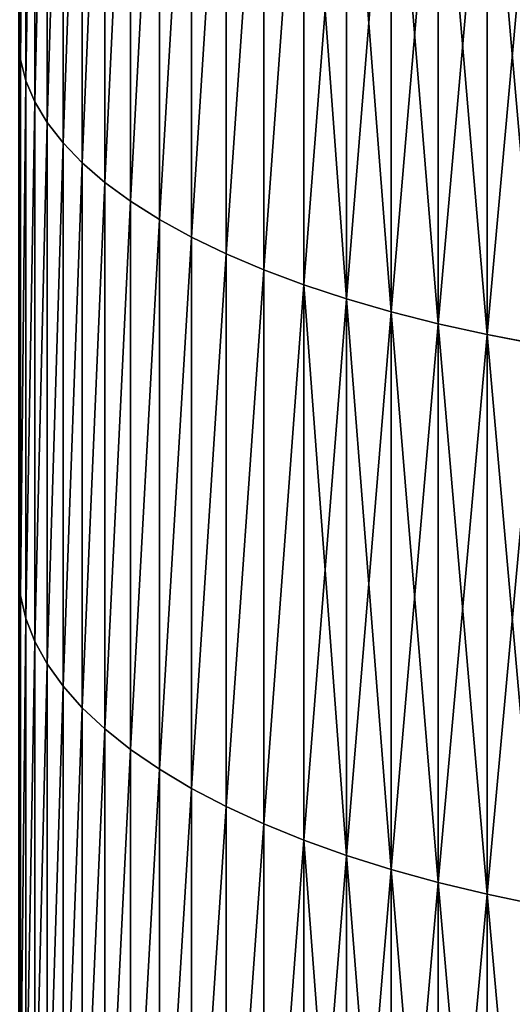
# Model space of a CAD drawing. Units: millimetres. Extents: x 0 to 40, y -38.8 to 38.9.
# Drawn here: x 14 to 15.1, y -15.9 to -13.8 of the extents above; entities that cross this region are included whole.
import ezdxf

# ---------------------------------------------------------------- set-up
doc = ezdxf.new("R2010")
doc.units = ezdxf.units.MM
doc.layers.get('0').update_dxf_attribs({"true_color": 0x000000})

# ---------------------------------------------------------------- blocks, each defined once
blk = doc.blocks.new('Group_1')
for p, q in [((220.039, 262.036, 41.043), (220.039, 249.987, 45.668)), ((220.039, 249.987, 731.332), (220.039, 262.036, 735.957)), ((220.158, 261.608, 39.868), (220.158, 249.518, 44.509)), ((220.158, 249.518, 732.491), (220.158, 261.608, 737.132)), ((220.354, 261.184, 38.702), (220.354, 249.054, 43.358)), ((220.354, 249.054, 733.642), (220.354, 261.184, 738.298)), ((220.628, 260.764, 37.549), (220.628, 248.594, 42.221)), ((220.628, 248.594, 734.779), (220.628, 260.764, 739.451)), ((220.979, 260.352, 36.416), (220.979, 248.142, 41.102)), ((220.979, 248.142, 735.898), (220.979, 260.352, 740.584)), ((221.404, 259.947, 35.305), (221.404, 247.699, 40.006)), ((221.404, 247.699, 736.994), (221.404, 259.947, 741.695)), ((221.903, 259.553, 34.221), (221.903, 247.267, 38.937)), ((221.903, 247.267, 738.063), (221.903, 259.553, 742.779)), ((222.474, 259.17, 33.169), (222.474, 246.848, 37.899)), ((222.474, 246.848, 739.101), (222.474, 259.17, 743.831)), ((223.113, 258.8, 32.153), (223.113, 246.443, 36.897)), ((223.113, 246.443, 740.103), (223.113, 258.8, 744.847)), ((223.82, 258.445, 31.177), (223.82, 246.054, 35.933)), ((223.82, 246.054, 741.067), (223.82, 258.445, 745.823)), ((224.59, 258.105, 30.244), (224.59, 245.682, 35.013)), ((224.59, 245.682, 741.987), (224.59, 258.105, 746.756)), ((225.421, 257.783, 29.358), (225.421, 245.329, 34.139)), ((225.421, 245.329, 742.861), (225.421, 257.783, 747.642)), ((226.309, 257.479, 28.523), (226.309, 244.996, 33.315)), ((226.309, 244.996, 743.685), (226.309, 257.479, 748.477)), ((227.252, 257.195, 27.742), (227.252, 244.685, 32.545)), ((227.252, 244.685, 744.455), (227.252, 257.195, 749.258)), ((228.244, 256.932, 27.019), (228.244, 244.396, 31.831)), ((228.244, 244.396, 745.169), (228.244, 256.932, 749.981)), ((229.283, 256.69, 26.355), (229.283, 244.132, 31.176)), ((229.283, 244.132, 745.824), (229.283, 256.69, 750.645)), ((230.365, 256.471, 25.754), (230.365, 243.892, 30.583)), ((230.365, 243.892, 746.417), (230.365, 256.471, 751.246)), ((220, 250.457, 46.833), (220.039, 249.987, 45.668)), ((220, 250.457, 730.167), (220.039, 249.987, 731.332)), ((220.039, 249.987, 45.668), (220.158, 249.518, 44.509)), ((220.039, 249.987, 45.668), (220.039, 238.107, 50.711)), ((220.039, 238.107, 726.289), (220.039, 249.987, 731.332)), ((220.039, 249.987, 731.332), (220.158, 249.518, 732.491)), ((220.158, 249.518, 44.509), (220.354, 249.054, 43.358)), ((220.158, 249.518, 44.509), (220.158, 237.598, 49.569)), ((220.158, 237.598, 727.431), (220.158, 249.518, 732.491)), ((220.158, 249.518, 732.491), (220.354, 249.054, 733.642)), ((220.354, 249.054, 43.358), (220.628, 248.594, 42.221)), ((220.354, 249.054, 43.358), (220.354, 237.093, 48.435)), ((220.354, 237.093, 728.565), (220.354, 249.054, 733.642)), ((220.354, 249.054, 733.642), (220.628, 248.594, 734.779)), ((220.628, 248.594, 42.221), (220.979, 248.142, 41.102)), ((220.628, 248.594, 42.221), (220.628, 236.595, 47.315)), ((220.628, 236.595, 729.685), (220.628, 248.594, 734.779)), ((220.628, 248.594, 734.779), (220.979, 248.142, 735.898)), ((220.979, 248.142, 41.102), (221.404, 247.699, 40.006)), ((220.979, 248.142, 41.102), (220.979, 236.104, 46.212)), ((220.979, 236.104, 730.788), (220.979, 248.142, 735.898)), ((220.979, 248.142, 735.898), (221.404, 247.699, 736.994)), ((221.404, 247.699, 40.006), (221.903, 247.267, 38.937)), ((221.404, 247.699, 40.006), (221.404, 235.623, 45.133)), ((221.404, 235.623, 731.867), (221.404, 247.699, 736.994)), ((221.404, 247.699, 736.994), (221.903, 247.267, 738.063)), ((221.903, 247.267, 38.937), (222.474, 246.848, 37.899)), ((221.903, 247.267, 38.937), (221.903, 235.154, 44.079)), ((221.903, 235.154, 732.921), (221.903, 247.267, 738.063)), ((221.903, 247.267, 738.063), (222.474, 246.848, 739.101)), ((222.474, 246.848, 37.899), (223.113, 246.443, 36.897)), ((222.474, 246.848, 37.899), (222.474, 234.699, 43.056)), ((222.474, 234.699, 733.944), (222.474, 246.848, 739.101)), ((222.474, 246.848, 739.101), (223.113, 246.443, 740.103)), ((223.113, 246.443, 36.897), (223.82, 246.054, 35.933)), ((223.113, 246.443, 36.897), (223.113, 234.259, 42.068)), ((223.113, 234.259, 734.932), (223.113, 246.443, 740.103)), ((223.113, 246.443, 740.103), (223.82, 246.054, 741.067)), ((223.82, 246.054, 35.933), (224.59, 245.682, 35.013)), ((223.82, 246.054, 35.933), (223.82, 233.836, 41.119)), ((223.82, 233.836, 735.881), (223.82, 246.054, 741.067)), ((223.82, 246.054, 741.067), (224.59, 245.682, 741.987)), ((224.59, 245.682, 35.013), (225.421, 245.329, 34.139)), ((224.59, 245.682, 35.013), (224.59, 233.432, 40.212)), ((224.59, 233.432, 736.788), (224.59, 245.682, 741.987)), ((224.59, 245.682, 741.987), (225.421, 245.329, 742.861)), ((225.421, 245.329, 34.139), (226.309, 244.996, 33.315)), ((225.421, 245.329, 34.139), (225.421, 233.049, 39.351)), ((225.421, 233.049, 737.649), (225.421, 245.329, 742.861)), ((225.421, 245.329, 742.861), (226.309, 244.996, 743.685)), ((226.309, 244.996, 33.315), (227.252, 244.685, 32.545)), ((226.309, 244.996, 33.315), (226.309, 232.688, 38.54)), ((226.309, 232.688, 738.46), (226.309, 244.996, 743.685)), ((226.309, 244.996, 743.685), (227.252, 244.685, 744.455)), ((227.252, 244.685, 32.545), (228.244, 244.396, 31.831)), ((227.252, 244.685, 32.545), (227.252, 232.35, 37.781)), ((227.252, 232.35, 739.219), (227.252, 244.685, 744.455)), ((227.252, 244.685, 744.455), (228.244, 244.396, 745.169)), ((228.244, 244.396, 31.831), (229.283, 244.132, 31.176)), ((228.244, 244.396, 31.831), (228.244, 232.036, 37.077)), ((228.244, 232.036, 739.923), (228.244, 244.396, 745.169)), ((228.244, 244.396, 745.169), (229.283, 244.132, 745.824)), ((229.283, 244.132, 31.176), (230.365, 243.892, 30.583)), ((229.283, 244.132, 31.176), (229.283, 231.749, 36.432)), ((229.283, 231.749, 740.568), (229.283, 244.132, 745.824)), ((229.283, 244.132, 745.824), (230.365, 243.892, 746.417)), ((230.365, 243.892, 30.583), (231.484, 243.678, 30.054)), ((230.365, 243.892, 30.583), (230.365, 231.489, 35.848)), ((230.365, 231.489, 741.152), (230.365, 243.892, 746.417)), ((230.365, 243.892, 746.417), (231.484, 243.678, 746.946)), ((220, 238.618, 51.858), (220.039, 238.107, 50.711)), ((220, 238.618, 725.142), (220.039, 238.107, 726.289)), ((220.039, 226.41, 720.834), (220.039, 238.107, 726.289)), ((220.039, 238.107, 726.289), (220.158, 237.598, 727.431)), ((220.039, 238.107, 50.711), (220.158, 237.598, 49.569)), ((220.039, 238.107, 50.711), (220.039, 226.41, 56.166)), ((220.158, 225.861, 721.959), (220.158, 237.598, 727.431)), ((220.158, 237.598, 727.431), (220.354, 237.093, 728.565)), ((220.158, 237.598, 49.569), (220.354, 237.093, 48.435)), ((220.158, 237.598, 49.569), (220.158, 225.861, 55.041)), ((220.354, 225.317, 723.074), (220.354, 237.093, 728.565)), ((220.354, 237.093, 728.565), (220.628, 236.595, 729.685)), ((220.354, 237.093, 48.435), (220.628, 236.595, 47.315)), ((220.354, 237.093, 48.435), (220.354, 225.317, 53.926)), ((220.628, 224.78, 724.176), (220.628, 236.595, 729.685)), ((220.628, 236.595, 729.685), (220.979, 236.104, 730.788)), ((220.628, 236.595, 47.315), (220.979, 236.104, 46.212)), ((220.628, 236.595, 47.315), (220.628, 224.78, 52.824)), ((220.979, 224.251, 725.26), (220.979, 236.104, 730.788)), ((220.979, 236.104, 730.788), (221.404, 235.623, 731.867)), ((220.979, 236.104, 46.212), (221.404, 235.623, 45.133)), ((220.979, 236.104, 46.212), (220.979, 224.251, 51.74)), ((221.404, 223.733, 726.323), (221.404, 235.623, 731.867)), ((221.404, 235.623, 731.867), (221.903, 235.154, 732.921)), ((221.404, 235.623, 45.133), (221.903, 235.154, 44.079)), ((221.404, 235.623, 45.133), (221.404, 223.733, 50.677)), ((221.903, 223.227, 727.359), (221.903, 235.154, 732.921)), ((221.903, 235.154, 732.921), (222.474, 234.699, 733.944)), ((221.903, 235.154, 44.079), (222.474, 234.699, 43.056)), ((221.903, 235.154, 44.079), (221.903, 223.227, 49.641)), ((222.474, 222.736, 728.366), (222.474, 234.699, 733.944)), ((222.474, 234.699, 733.944), (223.113, 234.259, 734.932)), ((222.474, 234.699, 43.056), (223.113, 234.259, 42.068)), ((222.474, 234.699, 43.056), (222.474, 222.736, 48.634)), ((223.113, 222.262, 729.338), (223.113, 234.259, 734.932)), ((223.113, 234.259, 734.932), (223.82, 233.836, 735.881)), ((223.113, 234.259, 42.068), (223.82, 233.836, 41.119)), ((223.113, 234.259, 42.068), (223.113, 222.262, 47.662)), ((223.82, 221.807, 730.272), (223.82, 233.836, 735.881)), ((223.82, 233.836, 735.881), (224.59, 233.432, 736.788)), ((223.82, 233.836, 41.119), (224.59, 233.432, 40.212)), ((223.82, 233.836, 41.119), (223.82, 221.807, 46.728)), ((224.59, 221.372, 731.164), (224.59, 233.432, 736.788)), ((224.59, 233.432, 736.788), (225.421, 233.049, 737.649)), ((224.59, 233.432, 40.212), (225.421, 233.049, 39.351)), ((224.59, 233.432, 40.212), (224.59, 221.372, 45.836)), ((225.421, 220.959, 732.011), (225.421, 233.049, 737.649)), ((225.421, 233.049, 737.649), (226.309, 232.688, 738.46)), ((225.421, 233.049, 39.351), (226.309, 232.688, 38.54)), ((225.421, 233.049, 39.351), (225.421, 220.959, 44.989)), ((226.309, 220.569, 732.809), (226.309, 232.688, 738.46)), ((226.309, 232.688, 738.46), (227.252, 232.35, 739.219)), ((226.309, 232.688, 38.54), (227.252, 232.35, 37.781)), ((226.309, 232.688, 38.54), (226.309, 220.569, 44.191)), ((227.252, 220.205, 733.556), (227.252, 232.35, 739.219)), ((227.252, 232.35, 739.219), (228.244, 232.036, 739.923)), ((227.252, 232.35, 37.781), (228.244, 232.036, 37.077)), ((227.252, 232.35, 37.781), (227.252, 220.205, 43.444)), ((228.244, 219.867, 734.248), (228.244, 232.036, 739.923)), ((228.244, 232.036, 739.923), (229.283, 231.749, 740.568)), ((228.244, 232.036, 37.077), (229.283, 231.749, 36.432)), ((228.244, 232.036, 37.077), (228.244, 219.867, 42.752)), ((229.283, 219.558, 734.883), (229.283, 231.749, 740.568)), ((229.283, 231.749, 740.568), (230.365, 231.489, 741.152)), ((229.283, 231.749, 36.432), (230.365, 231.489, 35.848)), ((229.283, 231.749, 36.432), (229.283, 219.558, 42.117)), ((230.365, 219.277, 735.458), (230.365, 231.489, 741.152)), ((230.365, 231.489, 741.152), (231.484, 231.257, 741.674)), ((230.365, 231.489, 35.848), (231.484, 231.257, 35.326)), ((230.365, 231.489, 35.848), (230.365, 219.277, 41.542))]:
    blk.add_line(p, q)
mesh = blk.add_polyface()
corners = [(220, 250.457, 46.833), (220.039, 262.036, 41.043), (220.039, 249.987, 45.668), (220, 262.466, 42.223)]
mesh.append_faces([[corners[k] for k in face] for face in [(0, 1, 2), (1, 0, 3)]], dxfattribs={"vtx0": -1})
mesh = blk.add_polyface()
corners = [(220.039, 262.036, 735.957), (220, 250.457, 730.167), (220.039, 249.987, 731.332), (220, 262.466, 734.777)]
mesh.append_faces([[corners[k] for k in face] for face in [(0, 1, 2), (1, 0, 3)]], dxfattribs={"vtx0": -1})
mesh = blk.add_polyface()
corners = [(220.039, 249.987, 45.668), (220.158, 261.608, 39.868), (220.158, 249.518, 44.509), (220.039, 262.036, 41.043)]
mesh.append_faces([[corners[k] for k in face] for face in [(0, 1, 2), (1, 0, 3)]], dxfattribs={"vtx0": -1})
mesh = blk.add_polyface()
corners = [(220.158, 261.608, 737.132), (220.039, 249.987, 731.332), (220.158, 249.518, 732.491), (220.039, 262.036, 735.957)]
mesh.append_faces([[corners[k] for k in face] for face in [(0, 1, 2), (1, 0, 3)]], dxfattribs={"vtx0": -1})
mesh = blk.add_polyface()
corners = [(220.158, 249.518, 44.509), (220.354, 261.184, 38.702), (220.354, 249.054, 43.358), (220.158, 261.608, 39.868)]
mesh.append_faces([[corners[k] for k in face] for face in [(0, 1, 2), (1, 0, 3)]], dxfattribs={"vtx0": -1})
mesh = blk.add_polyface()
corners = [(220.354, 261.184, 738.298), (220.158, 249.518, 732.491), (220.354, 249.054, 733.642), (220.158, 261.608, 737.132)]
mesh.append_faces([[corners[k] for k in face] for face in [(0, 1, 2), (1, 0, 3)]], dxfattribs={"vtx0": -1})
mesh = blk.add_polyface()
corners = [(220.354, 249.054, 43.358), (220.628, 260.764, 37.549), (220.628, 248.594, 42.221), (220.354, 261.184, 38.702)]
mesh.append_faces([[corners[k] for k in face] for face in [(0, 1, 2), (1, 0, 3)]], dxfattribs={"vtx0": -1})
mesh = blk.add_polyface()
corners = [(220.628, 260.764, 739.451), (220.354, 249.054, 733.642), (220.628, 248.594, 734.779), (220.354, 261.184, 738.298)]
mesh.append_faces([[corners[k] for k in face] for face in [(0, 1, 2), (1, 0, 3)]], dxfattribs={"vtx0": -1})
mesh = blk.add_polyface()
corners = [(220.628, 248.594, 42.221), (220.979, 260.352, 36.416), (220.979, 248.142, 41.102), (220.628, 260.764, 37.549)]
mesh.append_faces([[corners[k] for k in face] for face in [(0, 1, 2), (1, 0, 3)]], dxfattribs={"vtx0": -1})
mesh = blk.add_polyface()
corners = [(220.979, 260.352, 740.584), (220.628, 248.594, 734.779), (220.979, 248.142, 735.898), (220.628, 260.764, 739.451)]
mesh.append_faces([[corners[k] for k in face] for face in [(0, 1, 2), (1, 0, 3)]], dxfattribs={"vtx0": -1})
mesh = blk.add_polyface()
corners = [(220.979, 248.142, 41.102), (221.404, 259.947, 35.305), (221.404, 247.699, 40.006), (220.979, 260.352, 36.416)]
mesh.append_faces([[corners[k] for k in face] for face in [(0, 1, 2), (1, 0, 3)]], dxfattribs={"vtx0": -1})
mesh = blk.add_polyface()
corners = [(221.404, 259.947, 741.695), (220.979, 248.142, 735.898), (221.404, 247.699, 736.994), (220.979, 260.352, 740.584)]
mesh.append_faces([[corners[k] for k in face] for face in [(0, 1, 2), (1, 0, 3)]], dxfattribs={"vtx0": -1})
mesh = blk.add_polyface()
corners = [(221.404, 247.699, 40.006), (221.903, 259.553, 34.221), (221.903, 247.267, 38.937), (221.404, 259.947, 35.305)]
mesh.append_faces([[corners[k] for k in face] for face in [(0, 1, 2), (1, 0, 3)]], dxfattribs={"vtx0": -1})
mesh = blk.add_polyface()
corners = [(221.903, 259.553, 742.779), (221.404, 247.699, 736.994), (221.903, 247.267, 738.063), (221.404, 259.947, 741.695)]
mesh.append_faces([[corners[k] for k in face] for face in [(0, 1, 2), (1, 0, 3)]], dxfattribs={"vtx0": -1})
mesh = blk.add_polyface()
corners = [(221.903, 247.267, 38.937), (222.474, 259.17, 33.169), (222.474, 246.848, 37.899), (221.903, 259.553, 34.221)]
mesh.append_faces([[corners[k] for k in face] for face in [(0, 1, 2), (1, 0, 3)]], dxfattribs={"vtx0": -1})
mesh = blk.add_polyface()
corners = [(222.474, 259.17, 743.831), (221.903, 247.267, 738.063), (222.474, 246.848, 739.101), (221.903, 259.553, 742.779)]
mesh.append_faces([[corners[k] for k in face] for face in [(0, 1, 2), (1, 0, 3)]], dxfattribs={"vtx0": -1})
mesh = blk.add_polyface()
corners = [(222.474, 246.848, 37.899), (223.113, 258.8, 32.153), (223.113, 246.443, 36.897), (222.474, 259.17, 33.169)]
mesh.append_faces([[corners[k] for k in face] for face in [(0, 1, 2), (1, 0, 3)]], dxfattribs={"vtx0": -1})
mesh = blk.add_polyface()
corners = [(223.113, 258.8, 744.847), (222.474, 246.848, 739.101), (223.113, 246.443, 740.103), (222.474, 259.17, 743.831)]
mesh.append_faces([[corners[k] for k in face] for face in [(0, 1, 2), (1, 0, 3)]], dxfattribs={"vtx0": -1})
mesh = blk.add_polyface()
corners = [(223.113, 246.443, 36.897), (223.82, 258.445, 31.177), (223.82, 246.054, 35.933), (223.113, 258.8, 32.153)]
mesh.append_faces([[corners[k] for k in face] for face in [(0, 1, 2), (1, 0, 3)]], dxfattribs={"vtx0": -1})
mesh = blk.add_polyface()
corners = [(223.82, 258.445, 745.823), (223.113, 246.443, 740.103), (223.82, 246.054, 741.067), (223.113, 258.8, 744.847)]
mesh.append_faces([[corners[k] for k in face] for face in [(0, 1, 2), (1, 0, 3)]], dxfattribs={"vtx0": -1})
mesh = blk.add_polyface()
corners = [(223.82, 246.054, 35.933), (224.59, 258.105, 30.244), (224.59, 245.682, 35.013), (223.82, 258.445, 31.177)]
mesh.append_faces([[corners[k] for k in face] for face in [(0, 1, 2), (1, 0, 3)]], dxfattribs={"vtx0": -1})
mesh = blk.add_polyface()
corners = [(224.59, 258.105, 746.756), (223.82, 246.054, 741.067), (224.59, 245.682, 741.987), (223.82, 258.445, 745.823)]
mesh.append_faces([[corners[k] for k in face] for face in [(0, 1, 2), (1, 0, 3)]], dxfattribs={"vtx0": -1})
mesh = blk.add_polyface()
corners = [(224.59, 245.682, 35.013), (225.421, 257.783, 29.358), (225.421, 245.329, 34.139), (224.59, 258.105, 30.244)]
mesh.append_faces([[corners[k] for k in face] for face in [(0, 1, 2), (1, 0, 3)]], dxfattribs={"vtx0": -1})
mesh = blk.add_polyface()
corners = [(225.421, 257.783, 747.642), (224.59, 245.682, 741.987), (225.421, 245.329, 742.861), (224.59, 258.105, 746.756)]
mesh.append_faces([[corners[k] for k in face] for face in [(0, 1, 2), (1, 0, 3)]], dxfattribs={"vtx0": -1})
mesh = blk.add_polyface()
corners = [(225.421, 245.329, 34.139), (226.309, 257.479, 28.523), (226.309, 244.996, 33.315), (225.421, 257.783, 29.358)]
mesh.append_faces([[corners[k] for k in face] for face in [(0, 1, 2), (1, 0, 3)]], dxfattribs={"vtx0": -1})
mesh = blk.add_polyface()
corners = [(226.309, 257.479, 748.477), (225.421, 245.329, 742.861), (226.309, 244.996, 743.685), (225.421, 257.783, 747.642)]
mesh.append_faces([[corners[k] for k in face] for face in [(0, 1, 2), (1, 0, 3)]], dxfattribs={"vtx0": -1})
mesh = blk.add_polyface()
corners = [(227.252, 257.195, 27.742), (226.309, 244.996, 33.315), (226.309, 257.479, 28.523), (227.252, 244.685, 32.545)]
mesh.append_faces([[corners[k] for k in face] for face in [(0, 1, 2), (1, 0, 3)]], dxfattribs={"vtx0": -1})
mesh = blk.add_polyface()
corners = [(227.252, 244.685, 744.455), (226.309, 257.479, 748.477), (226.309, 244.996, 743.685), (227.252, 257.195, 749.258)]
mesh.append_faces([[corners[k] for k in face] for face in [(0, 1, 2), (1, 0, 3)]], dxfattribs={"vtx0": -1})
mesh = blk.add_polyface()
corners = [(228.244, 256.932, 27.019), (227.252, 244.685, 32.545), (227.252, 257.195, 27.742), (228.244, 244.396, 31.831)]
mesh.append_faces([[corners[k] for k in face] for face in [(0, 1, 2), (1, 0, 3)]], dxfattribs={"vtx0": -1})
mesh = blk.add_polyface()
corners = [(228.244, 244.396, 745.169), (227.252, 257.195, 749.258), (227.252, 244.685, 744.455), (228.244, 256.932, 749.981)]
mesh.append_faces([[corners[k] for k in face] for face in [(0, 1, 2), (1, 0, 3)]], dxfattribs={"vtx0": -1})
mesh = blk.add_polyface()
corners = [(229.283, 256.69, 26.355), (228.244, 244.396, 31.831), (228.244, 256.932, 27.019), (229.283, 244.132, 31.176)]
mesh.append_faces([[corners[k] for k in face] for face in [(0, 1, 2), (1, 0, 3)]], dxfattribs={"vtx0": -1})
mesh = blk.add_polyface()
corners = [(229.283, 244.132, 745.824), (228.244, 256.932, 749.981), (228.244, 244.396, 745.169), (229.283, 256.69, 750.645)]
mesh.append_faces([[corners[k] for k in face] for face in [(0, 1, 2), (1, 0, 3)]], dxfattribs={"vtx0": -1})
mesh = blk.add_polyface()
corners = [(230.365, 256.471, 25.754), (229.283, 244.132, 31.176), (229.283, 256.69, 26.355), (230.365, 243.892, 30.583)]
mesh.append_faces([[corners[k] for k in face] for face in [(0, 1, 2), (1, 0, 3)]], dxfattribs={"vtx0": -1})
mesh = blk.add_polyface()
corners = [(230.365, 243.892, 746.417), (229.283, 256.69, 750.645), (229.283, 244.132, 745.824), (230.365, 256.471, 751.246)]
mesh.append_faces([[corners[k] for k in face] for face in [(0, 1, 2), (1, 0, 3)]], dxfattribs={"vtx0": -1})
mesh = blk.add_polyface()
corners = [(231.484, 256.276, 25.218), (230.365, 243.892, 30.583), (230.365, 256.471, 25.754), (231.484, 243.678, 30.054)]
mesh.append_faces([[corners[k] for k in face] for face in [(0, 1, 2), (1, 0, 3)]], dxfattribs={"vtx0": -1})
mesh = blk.add_polyface()
corners = [(231.484, 243.678, 746.946), (230.365, 256.471, 751.246), (230.365, 243.892, 746.417), (231.484, 256.276, 751.782)]
mesh.append_faces([[corners[k] for k in face] for face in [(0, 1, 2), (1, 0, 3)]], dxfattribs={"vtx0": -1})
mesh = blk.add_polyface()
corners = [(220, 238.618, 51.858), (220.039, 249.987, 45.668), (220.039, 238.107, 50.711), (220, 250.457, 46.833)]
mesh.append_faces([[corners[k] for k in face] for face in [(0, 1, 2), (1, 0, 3)]], dxfattribs={"vtx0": -1})
mesh = blk.add_polyface()
corners = [(220.039, 249.987, 731.332), (220, 238.618, 725.142), (220.039, 238.107, 726.289), (220, 250.457, 730.167)]
mesh.append_faces([[corners[k] for k in face] for face in [(0, 1, 2), (1, 0, 3)]], dxfattribs={"vtx0": -1})
mesh = blk.add_polyface()
corners = [(220.039, 238.107, 50.711), (220.158, 249.518, 44.509), (220.158, 237.598, 49.569), (220.039, 249.987, 45.668)]
mesh.append_faces([[corners[k] for k in face] for face in [(0, 1, 2), (1, 0, 3)]], dxfattribs={"vtx0": -1})
mesh = blk.add_polyface()
corners = [(220.158, 249.518, 732.491), (220.039, 238.107, 726.289), (220.158, 237.598, 727.431), (220.039, 249.987, 731.332)]
mesh.append_faces([[corners[k] for k in face] for face in [(0, 1, 2), (1, 0, 3)]], dxfattribs={"vtx0": -1})
mesh = blk.add_polyface()
corners = [(220.158, 237.598, 49.569), (220.354, 249.054, 43.358), (220.354, 237.093, 48.435), (220.158, 249.518, 44.509)]
mesh.append_faces([[corners[k] for k in face] for face in [(0, 1, 2), (1, 0, 3)]], dxfattribs={"vtx0": -1})
mesh = blk.add_polyface()
corners = [(220.354, 249.054, 733.642), (220.158, 237.598, 727.431), (220.354, 237.093, 728.565), (220.158, 249.518, 732.491)]
mesh.append_faces([[corners[k] for k in face] for face in [(0, 1, 2), (1, 0, 3)]], dxfattribs={"vtx0": -1})
mesh = blk.add_polyface()
corners = [(220.354, 237.093, 48.435), (220.628, 248.594, 42.221), (220.628, 236.595, 47.315), (220.354, 249.054, 43.358)]
mesh.append_faces([[corners[k] for k in face] for face in [(0, 1, 2), (1, 0, 3)]], dxfattribs={"vtx0": -1})
mesh = blk.add_polyface()
corners = [(220.628, 248.594, 734.779), (220.354, 237.093, 728.565), (220.628, 236.595, 729.685), (220.354, 249.054, 733.642)]
mesh.append_faces([[corners[k] for k in face] for face in [(0, 1, 2), (1, 0, 3)]], dxfattribs={"vtx0": -1})
mesh = blk.add_polyface()
corners = [(220.628, 236.595, 47.315), (220.979, 248.142, 41.102), (220.979, 236.104, 46.212), (220.628, 248.594, 42.221)]
mesh.append_faces([[corners[k] for k in face] for face in [(0, 1, 2), (1, 0, 3)]], dxfattribs={"vtx0": -1})
mesh = blk.add_polyface()
corners = [(220.979, 248.142, 735.898), (220.628, 236.595, 729.685), (220.979, 236.104, 730.788), (220.628, 248.594, 734.779)]
mesh.append_faces([[corners[k] for k in face] for face in [(0, 1, 2), (1, 0, 3)]], dxfattribs={"vtx0": -1})
mesh = blk.add_polyface()
corners = [(220.979, 236.104, 46.212), (221.404, 247.699, 40.006), (221.404, 235.623, 45.133), (220.979, 248.142, 41.102)]
mesh.append_faces([[corners[k] for k in face] for face in [(0, 1, 2), (1, 0, 3)]], dxfattribs={"vtx0": -1})
mesh = blk.add_polyface()
corners = [(221.404, 247.699, 736.994), (220.979, 236.104, 730.788), (221.404, 235.623, 731.867), (220.979, 248.142, 735.898)]
mesh.append_faces([[corners[k] for k in face] for face in [(0, 1, 2), (1, 0, 3)]], dxfattribs={"vtx0": -1})
mesh = blk.add_polyface()
corners = [(221.404, 235.623, 45.133), (221.903, 247.267, 38.937), (221.903, 235.154, 44.079), (221.404, 247.699, 40.006)]
mesh.append_faces([[corners[k] for k in face] for face in [(0, 1, 2), (1, 0, 3)]], dxfattribs={"vtx0": -1})
mesh = blk.add_polyface()
corners = [(221.903, 247.267, 738.063), (221.404, 235.623, 731.867), (221.903, 235.154, 732.921), (221.404, 247.699, 736.994)]
mesh.append_faces([[corners[k] for k in face] for face in [(0, 1, 2), (1, 0, 3)]], dxfattribs={"vtx0": -1})
mesh = blk.add_polyface()
corners = [(221.903, 235.154, 44.079), (222.474, 246.848, 37.899), (222.474, 234.699, 43.056), (221.903, 247.267, 38.937)]
mesh.append_faces([[corners[k] for k in face] for face in [(0, 1, 2), (1, 0, 3)]], dxfattribs={"vtx0": -1})
mesh = blk.add_polyface()
corners = [(222.474, 246.848, 739.101), (221.903, 235.154, 732.921), (222.474, 234.699, 733.944), (221.903, 247.267, 738.063)]
mesh.append_faces([[corners[k] for k in face] for face in [(0, 1, 2), (1, 0, 3)]], dxfattribs={"vtx0": -1})
mesh = blk.add_polyface()
corners = [(222.474, 234.699, 43.056), (223.113, 246.443, 36.897), (223.113, 234.259, 42.068), (222.474, 246.848, 37.899)]
mesh.append_faces([[corners[k] for k in face] for face in [(0, 1, 2), (1, 0, 3)]], dxfattribs={"vtx0": -1})
mesh = blk.add_polyface()
corners = [(223.113, 246.443, 740.103), (222.474, 234.699, 733.944), (223.113, 234.259, 734.932), (222.474, 246.848, 739.101)]
mesh.append_faces([[corners[k] for k in face] for face in [(0, 1, 2), (1, 0, 3)]], dxfattribs={"vtx0": -1})
mesh = blk.add_polyface()
corners = [(223.113, 234.259, 42.068), (223.82, 246.054, 35.933), (223.82, 233.836, 41.119), (223.113, 246.443, 36.897)]
mesh.append_faces([[corners[k] for k in face] for face in [(0, 1, 2), (1, 0, 3)]], dxfattribs={"vtx0": -1})
mesh = blk.add_polyface()
corners = [(223.82, 246.054, 741.067), (223.113, 234.259, 734.932), (223.82, 233.836, 735.881), (223.113, 246.443, 740.103)]
mesh.append_faces([[corners[k] for k in face] for face in [(0, 1, 2), (1, 0, 3)]], dxfattribs={"vtx0": -1})
mesh = blk.add_polyface()
corners = [(223.82, 233.836, 41.119), (224.59, 245.682, 35.013), (224.59, 233.432, 40.212), (223.82, 246.054, 35.933)]
mesh.append_faces([[corners[k] for k in face] for face in [(0, 1, 2), (1, 0, 3)]], dxfattribs={"vtx0": -1})
mesh = blk.add_polyface()
corners = [(224.59, 245.682, 741.987), (223.82, 233.836, 735.881), (224.59, 233.432, 736.788), (223.82, 246.054, 741.067)]
mesh.append_faces([[corners[k] for k in face] for face in [(0, 1, 2), (1, 0, 3)]], dxfattribs={"vtx0": -1})
mesh = blk.add_polyface()
corners = [(224.59, 233.432, 40.212), (225.421, 245.329, 34.139), (225.421, 233.049, 39.351), (224.59, 245.682, 35.013)]
mesh.append_faces([[corners[k] for k in face] for face in [(0, 1, 2), (1, 0, 3)]], dxfattribs={"vtx0": -1})
mesh = blk.add_polyface()
corners = [(225.421, 245.329, 742.861), (224.59, 233.432, 736.788), (225.421, 233.049, 737.649), (224.59, 245.682, 741.987)]
mesh.append_faces([[corners[k] for k in face] for face in [(0, 1, 2), (1, 0, 3)]], dxfattribs={"vtx0": -1})
mesh = blk.add_polyface()
corners = [(225.421, 233.049, 39.351), (226.309, 244.996, 33.315), (226.309, 232.688, 38.54), (225.421, 245.329, 34.139)]
mesh.append_faces([[corners[k] for k in face] for face in [(0, 1, 2), (1, 0, 3)]], dxfattribs={"vtx0": -1})
mesh = blk.add_polyface()
corners = [(226.309, 244.996, 743.685), (225.421, 233.049, 737.649), (226.309, 232.688, 738.46), (225.421, 245.329, 742.861)]
mesh.append_faces([[corners[k] for k in face] for face in [(0, 1, 2), (1, 0, 3)]], dxfattribs={"vtx0": -1})
mesh = blk.add_polyface()
corners = [(227.252, 244.685, 32.545), (226.309, 232.688, 38.54), (226.309, 244.996, 33.315), (227.252, 232.35, 37.781)]
mesh.append_faces([[corners[k] for k in face] for face in [(0, 1, 2), (1, 0, 3)]], dxfattribs={"vtx0": -1})
mesh = blk.add_polyface()
corners = [(227.252, 232.35, 739.219), (226.309, 244.996, 743.685), (226.309, 232.688, 738.46), (227.252, 244.685, 744.455)]
mesh.append_faces([[corners[k] for k in face] for face in [(0, 1, 2), (1, 0, 3)]], dxfattribs={"vtx0": -1})
mesh = blk.add_polyface()
corners = [(228.244, 244.396, 31.831), (227.252, 232.35, 37.781), (227.252, 244.685, 32.545), (228.244, 232.036, 37.077)]
mesh.append_faces([[corners[k] for k in face] for face in [(0, 1, 2), (1, 0, 3)]], dxfattribs={"vtx0": -1})
mesh = blk.add_polyface()
corners = [(228.244, 232.036, 739.923), (227.252, 244.685, 744.455), (227.252, 232.35, 739.219), (228.244, 244.396, 745.169)]
mesh.append_faces([[corners[k] for k in face] for face in [(0, 1, 2), (1, 0, 3)]], dxfattribs={"vtx0": -1})
mesh = blk.add_polyface()
corners = [(229.283, 244.132, 31.176), (228.244, 232.036, 37.077), (228.244, 244.396, 31.831), (229.283, 231.749, 36.432)]
mesh.append_faces([[corners[k] for k in face] for face in [(0, 1, 2), (1, 0, 3)]], dxfattribs={"vtx0": -1})
mesh = blk.add_polyface()
corners = [(229.283, 231.749, 740.568), (228.244, 244.396, 745.169), (228.244, 232.036, 739.923), (229.283, 244.132, 745.824)]
mesh.append_faces([[corners[k] for k in face] for face in [(0, 1, 2), (1, 0, 3)]], dxfattribs={"vtx0": -1})
mesh = blk.add_polyface()
corners = [(230.365, 243.892, 30.583), (229.283, 231.749, 36.432), (229.283, 244.132, 31.176), (230.365, 231.489, 35.848)]
mesh.append_faces([[corners[k] for k in face] for face in [(0, 1, 2), (1, 0, 3)]], dxfattribs={"vtx0": -1})
mesh = blk.add_polyface()
corners = [(230.365, 231.489, 741.152), (229.283, 244.132, 745.824), (229.283, 231.749, 740.568), (230.365, 243.892, 746.417)]
mesh.append_faces([[corners[k] for k in face] for face in [(0, 1, 2), (1, 0, 3)]], dxfattribs={"vtx0": -1})
mesh = blk.add_polyface()
corners = [(231.484, 243.678, 30.054), (230.365, 231.489, 35.848), (230.365, 243.892, 30.583), (231.484, 231.257, 35.326)]
mesh.append_faces([[corners[k] for k in face] for face in [(0, 1, 2), (1, 0, 3)]], dxfattribs={"vtx0": -1})
mesh = blk.add_polyface()
corners = [(231.484, 231.257, 741.674), (230.365, 243.892, 746.417), (230.365, 231.489, 741.152), (231.484, 243.678, 746.946)]
mesh.append_faces([[corners[k] for k in face] for face in [(0, 1, 2), (1, 0, 3)]], dxfattribs={"vtx0": -1})
mesh = blk.add_polyface()
corners = [(220, 226.96, 57.294), (220.039, 238.107, 50.711), (220.039, 226.41, 56.166), (220, 238.618, 51.858)]
mesh.append_faces([[corners[k] for k in face] for face in [(0, 1, 2), (1, 0, 3)]], dxfattribs={"vtx0": -1})
mesh = blk.add_polyface()
corners = [(220.039, 238.107, 726.289), (220, 226.96, 719.706), (220.039, 226.41, 720.834), (220, 238.618, 725.142)]
mesh.append_faces([[corners[k] for k in face] for face in [(0, 1, 2), (1, 0, 3)]], dxfattribs={"vtx0": -1})
mesh = blk.add_polyface()
corners = [(220.158, 237.598, 727.431), (220.039, 226.41, 720.834), (220.158, 225.861, 721.959), (220.039, 238.107, 726.289)]
mesh.append_faces([[corners[k] for k in face] for face in [(0, 1, 2), (1, 0, 3)]], dxfattribs={"vtx0": -1})
mesh = blk.add_polyface()
corners = [(220.039, 226.41, 56.166), (220.158, 237.598, 49.569), (220.158, 225.861, 55.041), (220.039, 238.107, 50.711)]
mesh.append_faces([[corners[k] for k in face] for face in [(0, 1, 2), (1, 0, 3)]], dxfattribs={"vtx0": -1})
mesh = blk.add_polyface()
corners = [(220.354, 237.093, 728.565), (220.158, 225.861, 721.959), (220.354, 225.317, 723.074), (220.158, 237.598, 727.431)]
mesh.append_faces([[corners[k] for k in face] for face in [(0, 1, 2), (1, 0, 3)]], dxfattribs={"vtx0": -1})
mesh = blk.add_polyface()
corners = [(220.158, 225.861, 55.041), (220.354, 237.093, 48.435), (220.354, 225.317, 53.926), (220.158, 237.598, 49.569)]
mesh.append_faces([[corners[k] for k in face] for face in [(0, 1, 2), (1, 0, 3)]], dxfattribs={"vtx0": -1})
mesh = blk.add_polyface()
corners = [(220.628, 236.595, 729.685), (220.354, 225.317, 723.074), (220.628, 224.78, 724.176), (220.354, 237.093, 728.565)]
mesh.append_faces([[corners[k] for k in face] for face in [(0, 1, 2), (1, 0, 3)]], dxfattribs={"vtx0": -1})
mesh = blk.add_polyface()
corners = [(220.354, 225.317, 53.926), (220.628, 236.595, 47.315), (220.628, 224.78, 52.824), (220.354, 237.093, 48.435)]
mesh.append_faces([[corners[k] for k in face] for face in [(0, 1, 2), (1, 0, 3)]], dxfattribs={"vtx0": -1})
mesh = blk.add_polyface()
corners = [(220.979, 236.104, 730.788), (220.628, 224.78, 724.176), (220.979, 224.251, 725.26), (220.628, 236.595, 729.685)]
mesh.append_faces([[corners[k] for k in face] for face in [(0, 1, 2), (1, 0, 3)]], dxfattribs={"vtx0": -1})
mesh = blk.add_polyface()
corners = [(220.628, 224.78, 52.824), (220.979, 236.104, 46.212), (220.979, 224.251, 51.74), (220.628, 236.595, 47.315)]
mesh.append_faces([[corners[k] for k in face] for face in [(0, 1, 2), (1, 0, 3)]], dxfattribs={"vtx0": -1})
mesh = blk.add_polyface()
corners = [(221.404, 235.623, 731.867), (220.979, 224.251, 725.26), (221.404, 223.733, 726.323), (220.979, 236.104, 730.788)]
mesh.append_faces([[corners[k] for k in face] for face in [(0, 1, 2), (1, 0, 3)]], dxfattribs={"vtx0": -1})
mesh = blk.add_polyface()
corners = [(220.979, 224.251, 51.74), (221.404, 235.623, 45.133), (221.404, 223.733, 50.677), (220.979, 236.104, 46.212)]
mesh.append_faces([[corners[k] for k in face] for face in [(0, 1, 2), (1, 0, 3)]], dxfattribs={"vtx0": -1})
mesh = blk.add_polyface()
corners = [(221.903, 235.154, 732.921), (221.404, 223.733, 726.323), (221.903, 223.227, 727.359), (221.404, 235.623, 731.867)]
mesh.append_faces([[corners[k] for k in face] for face in [(0, 1, 2), (1, 0, 3)]], dxfattribs={"vtx0": -1})
mesh = blk.add_polyface()
corners = [(221.404, 223.733, 50.677), (221.903, 235.154, 44.079), (221.903, 223.227, 49.641), (221.404, 235.623, 45.133)]
mesh.append_faces([[corners[k] for k in face] for face in [(0, 1, 2), (1, 0, 3)]], dxfattribs={"vtx0": -1})
mesh = blk.add_polyface()
corners = [(222.474, 234.699, 733.944), (221.903, 223.227, 727.359), (222.474, 222.736, 728.366), (221.903, 235.154, 732.921)]
mesh.append_faces([[corners[k] for k in face] for face in [(0, 1, 2), (1, 0, 3)]], dxfattribs={"vtx0": -1})
mesh = blk.add_polyface()
corners = [(221.903, 223.227, 49.641), (222.474, 234.699, 43.056), (222.474, 222.736, 48.634), (221.903, 235.154, 44.079)]
mesh.append_faces([[corners[k] for k in face] for face in [(0, 1, 2), (1, 0, 3)]], dxfattribs={"vtx0": -1})
mesh = blk.add_polyface()
corners = [(223.113, 234.259, 734.932), (222.474, 222.736, 728.366), (223.113, 222.262, 729.338), (222.474, 234.699, 733.944)]
mesh.append_faces([[corners[k] for k in face] for face in [(0, 1, 2), (1, 0, 3)]], dxfattribs={"vtx0": -1})
mesh = blk.add_polyface()
corners = [(222.474, 222.736, 48.634), (223.113, 234.259, 42.068), (223.113, 222.262, 47.662), (222.474, 234.699, 43.056)]
mesh.append_faces([[corners[k] for k in face] for face in [(0, 1, 2), (1, 0, 3)]], dxfattribs={"vtx0": -1})
mesh = blk.add_polyface()
corners = [(223.82, 233.836, 735.881), (223.113, 222.262, 729.338), (223.82, 221.807, 730.272), (223.113, 234.259, 734.932)]
mesh.append_faces([[corners[k] for k in face] for face in [(0, 1, 2), (1, 0, 3)]], dxfattribs={"vtx0": -1})
mesh = blk.add_polyface()
corners = [(223.113, 222.262, 47.662), (223.82, 233.836, 41.119), (223.82, 221.807, 46.728), (223.113, 234.259, 42.068)]
mesh.append_faces([[corners[k] for k in face] for face in [(0, 1, 2), (1, 0, 3)]], dxfattribs={"vtx0": -1})
mesh = blk.add_polyface()
corners = [(224.59, 233.432, 736.788), (223.82, 221.807, 730.272), (224.59, 221.372, 731.164), (223.82, 233.836, 735.881)]
mesh.append_faces([[corners[k] for k in face] for face in [(0, 1, 2), (1, 0, 3)]], dxfattribs={"vtx0": -1})
mesh = blk.add_polyface()
corners = [(223.82, 221.807, 46.728), (224.59, 233.432, 40.212), (224.59, 221.372, 45.836), (223.82, 233.836, 41.119)]
mesh.append_faces([[corners[k] for k in face] for face in [(0, 1, 2), (1, 0, 3)]], dxfattribs={"vtx0": -1})
mesh = blk.add_polyface()
corners = [(225.421, 233.049, 737.649), (224.59, 221.372, 731.164), (225.421, 220.959, 732.011), (224.59, 233.432, 736.788)]
mesh.append_faces([[corners[k] for k in face] for face in [(0, 1, 2), (1, 0, 3)]], dxfattribs={"vtx0": -1})
mesh = blk.add_polyface()
corners = [(224.59, 221.372, 45.836), (225.421, 233.049, 39.351), (225.421, 220.959, 44.989), (224.59, 233.432, 40.212)]
mesh.append_faces([[corners[k] for k in face] for face in [(0, 1, 2), (1, 0, 3)]], dxfattribs={"vtx0": -1})
mesh = blk.add_polyface()
corners = [(226.309, 232.688, 738.46), (225.421, 220.959, 732.011), (226.309, 220.569, 732.809), (225.421, 233.049, 737.649)]
mesh.append_faces([[corners[k] for k in face] for face in [(0, 1, 2), (1, 0, 3)]], dxfattribs={"vtx0": -1})
mesh = blk.add_polyface()
corners = [(225.421, 220.959, 44.989), (226.309, 232.688, 38.54), (226.309, 220.569, 44.191), (225.421, 233.049, 39.351)]
mesh.append_faces([[corners[k] for k in face] for face in [(0, 1, 2), (1, 0, 3)]], dxfattribs={"vtx0": -1})
mesh = blk.add_polyface()
corners = [(227.252, 220.205, 733.556), (226.309, 232.688, 738.46), (226.309, 220.569, 732.809), (227.252, 232.35, 739.219)]
mesh.append_faces([[corners[k] for k in face] for face in [(0, 1, 2), (1, 0, 3)]], dxfattribs={"vtx0": -1})
mesh = blk.add_polyface()
corners = [(227.252, 232.35, 37.781), (226.309, 220.569, 44.191), (226.309, 232.688, 38.54), (227.252, 220.205, 43.444)]
mesh.append_faces([[corners[k] for k in face] for face in [(0, 1, 2), (1, 0, 3)]], dxfattribs={"vtx0": -1})
mesh = blk.add_polyface()
corners = [(228.244, 219.867, 734.248), (227.252, 232.35, 739.219), (227.252, 220.205, 733.556), (228.244, 232.036, 739.923)]
mesh.append_faces([[corners[k] for k in face] for face in [(0, 1, 2), (1, 0, 3)]], dxfattribs={"vtx0": -1})
mesh = blk.add_polyface()
corners = [(228.244, 232.036, 37.077), (227.252, 220.205, 43.444), (227.252, 232.35, 37.781), (228.244, 219.867, 42.752)]
mesh.append_faces([[corners[k] for k in face] for face in [(0, 1, 2), (1, 0, 3)]], dxfattribs={"vtx0": -1})
mesh = blk.add_polyface()
corners = [(229.283, 219.558, 734.883), (228.244, 232.036, 739.923), (228.244, 219.867, 734.248), (229.283, 231.749, 740.568)]
mesh.append_faces([[corners[k] for k in face] for face in [(0, 1, 2), (1, 0, 3)]], dxfattribs={"vtx0": -1})
mesh = blk.add_polyface()
corners = [(229.283, 231.749, 36.432), (228.244, 219.867, 42.752), (228.244, 232.036, 37.077), (229.283, 219.558, 42.117)]
mesh.append_faces([[corners[k] for k in face] for face in [(0, 1, 2), (1, 0, 3)]], dxfattribs={"vtx0": -1})
mesh = blk.add_polyface()
corners = [(230.365, 219.277, 735.458), (229.283, 231.749, 740.568), (229.283, 219.558, 734.883), (230.365, 231.489, 741.152)]
mesh.append_faces([[corners[k] for k in face] for face in [(0, 1, 2), (1, 0, 3)]], dxfattribs={"vtx0": -1})
mesh = blk.add_polyface()
corners = [(230.365, 231.489, 35.848), (229.283, 219.558, 42.117), (229.283, 231.749, 36.432), (230.365, 219.277, 41.542)]
mesh.append_faces([[corners[k] for k in face] for face in [(0, 1, 2), (1, 0, 3)]], dxfattribs={"vtx0": -1})
mesh = blk.add_polyface()
corners = [(231.484, 219.027, 735.971), (230.365, 231.489, 741.152), (230.365, 219.277, 735.458), (231.484, 231.257, 741.674)]
mesh.append_faces([[corners[k] for k in face] for face in [(0, 1, 2), (1, 0, 3)]], dxfattribs={"vtx0": -1})
mesh = blk.add_polyface()
corners = [(231.484, 231.257, 35.326), (230.365, 219.277, 41.542), (230.365, 231.489, 35.848), (231.484, 219.027, 41.029)]
mesh.append_faces([[corners[k] for k in face] for face in [(0, 1, 2), (1, 0, 3)]], dxfattribs={"vtx0": -1})
blk = doc.blocks.new('EBL-4057')
at = {"xscale": 0.09999999999999999, "yscale": 0.09999999999999999, "zscale": 0.09999999999999999}
blk.add_blockref('Group_1', (0, 0), dxfattribs=at)

msp = doc.modelspace()

# ---------------------------------------------------------------- block references
msp.add_blockref('EBL-4057', (-8, -38.85, -38.85))

doc.saveas('drawing.dxf')
